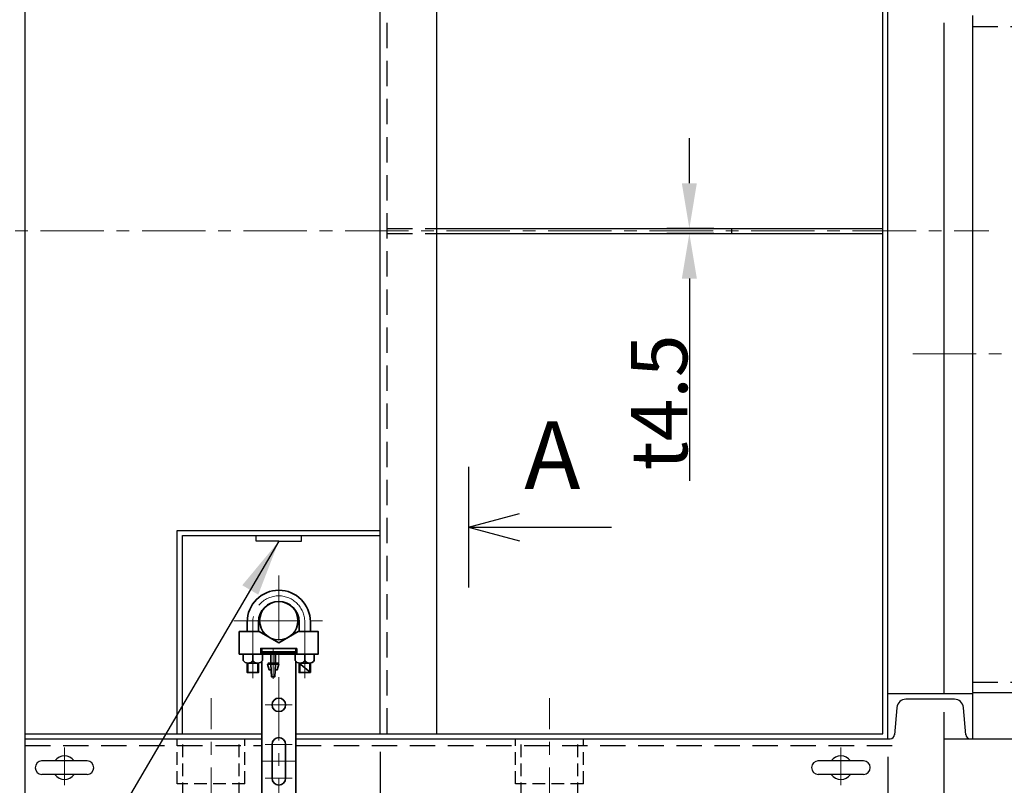
# Model space of a CAD drawing. Extents: x 36040 to 44440, y 509 to 6449.
# Drawn here: x 38215 to 39088, y 4477 to 5155 of the extents above; entities that cross this region are included whole.
import ezdxf
from ezdxf.enums import TextEntityAlignment as Align

# ---------------------------------------------------------------- set-up
doc = ezdxf.new("R2010")
doc.units = 0
doc.header["$LTSCALE"] = 45
doc.header["$MEASUREMENT"] = 0
for name, pattern in [('CENTER', [2, 1.25, -0.25, 0.25, -0.25]), ('DASHED', [0.75, 0.5, -0.25]), ('HIDDEN', [0.375, 0.25, -0.125])]:
    doc.linetypes.add(name, pattern=pattern)
doc.layers.get('0').update_dxf_attribs({"linetype": 'CONTINUOUS'})
doc.layers.get('DEFPOINTS').update_dxf_attribs({"linetype": 'CONTINUOUS'})
doc.layers.add('CSLAYER17', color=7, linetype='CONTINUOUS')
doc.layers.add('Text', color=7, linetype='CONTINUOUS')
for name, color, linetype, lineweight in [('中心線', 1, 'CENTER', 18), ('外形線', 7, 'CONTINUOUS', 35), ('寸法線', 7, 'CONTINUOUS', 15), ('細線', 3, 'CONTINUOUS', 15)]:
    doc.layers.add(name, color=color, linetype=linetype, lineweight=lineweight)
doc.styles.add('EXTFONT', font='romans.shx', dxfattribs={"bigfont": 'extfont2.shx'})
doc.styles.add('ゴシック', font='MS PGothic.ttf')
doc.dimstyles.new('1-20', dxfattribs={"dimscale": 20, "dimtxt": 2.8, "dimasz": 2.5, "dimexe": 1.25, "dimexo": 0.8, "dimgap": 0.5, "dimtad": 1, "dimdsep": 46, "dimtxsty": 'ゴシック', "dimcen": 2.5, "dimclrd": 40, "dimclre": 40, "dimadec": 0, "dimazin": 0, "dimtfac": 1, "dimtmove": 0, "dimatfit": 3, "dimfxl": 1, "dimtolj": 1, "dimtzin": 0, "dimarcsym": 0})
doc.dimstyles.new('A-20', dxfattribs={"dimscale": 20, "dimtxt": 2.5, "dimasz": 2, "dimexe": 1, "dimexo": 0.8, "dimgap": 0.09, "dimtad": 1, "dimdec": 4, "dimdsep": 46, "dimtxsty": 'EXTFONT', "dimcen": 0.09, "dimclrd": 40, "dimclre": 40, "dimadec": 0, "dimazin": 0, "dimtfac": 0.072, "dimtdec": 4, "dimtofl": 0, "dimtmove": 2, "dimatfit": 3, "dimfxl": 1, "dimtolj": 1, "dimarcsym": 0})

# ---------------------------------------------------------------- blocks, each defined once
blk = doc.blocks.new('*D47')
at = {"layer": 'DEFPOINTS', "color": 0}
for p in [(38534.45, 4522.46), (37634.45, 4517.96), (38534.45, 4088.35)]:
    blk.add_point(p, dxfattribs=at)
at = {"layer": '寸法線', "color": 40, "lineweight": -2}
for p, q in [((38534.45, 4506.46), (38534.45, 4068.35)), ((37634.45, 4501.96), (37634.45, 4068.35)), ((37674.45, 4088.35), (38494.45, 4088.35))]:
    blk.add_line(p, q, dxfattribs=at)
at = {"layer": '寸法線', "color": 40}
for points in [[(37674.45, 4095.02), (37674.45, 4081.68), (37634.45, 4088.35)], [(38494.45, 4095.02), (38494.45, 4081.68), (38534.45, 4088.35)]]:
    blk.add_solid(points, dxfattribs=at)
at = {"layer": '寸法線', "color": 0, "insert": (38084.45, 4115.15), "char_height": 50, "attachment_point": 5, "style": 'EXTFONT'}
blk.add_mtext('\\A1;900', dxfattribs=at)
blk = doc.blocks.new('*D48')
at = {"layer": 'DEFPOINTS', "color": 0}
for p in [(38534.45, 4522.46), (38984.45, 4517.96), (38984.45, 4088.35)]:
    blk.add_point(p, dxfattribs=at)
at = {"layer": '寸法線', "color": 40, "lineweight": -2}
for p, q in [((38534.45, 4506.46), (38534.45, 4068.35)), ((38984.45, 4501.96), (38984.45, 4068.35)), ((38574.45, 4088.35), (38944.45, 4088.35))]:
    blk.add_line(p, q, dxfattribs=at)
at = {"layer": '寸法線', "color": 40}
for points in [[(38574.45, 4095.02), (38574.45, 4081.68), (38534.45, 4088.35)], [(38944.45, 4095.02), (38944.45, 4081.68), (38984.45, 4088.35)]]:
    blk.add_solid(points, dxfattribs=at)
at = {"layer": '寸法線', "color": 0, "insert": (38759.45, 4115.15), "char_height": 50, "attachment_point": 5, "style": 'EXTFONT'}
blk.add_mtext('\\A1;450', dxfattribs=at)
blk = doc.blocks.new('*D54')
at = {"layer": 'DEFPOINTS', "color": 0}
for p in [(38846.02, 4970.21), (38808.44, 4965.71), (38846.02, 4965.71)]:
    blk.add_point(p, dxfattribs=at)
at = {"layer": '寸法線', "color": 40, "lineweight": -2}
for p, q in [((38808.44, 5010.21), (38808.44, 5050.21)), ((38830.02, 4970.21), (38788.44, 4970.21)), ((38830.02, 4965.71), (38788.44, 4965.71)), ((38808.44, 4925.71), (38808.44, 4746.39))]:
    blk.add_line(p, q, dxfattribs=at)
at = {"layer": '寸法線', "color": 40}
for points in [[(38801.77, 5010.21), (38815.1, 5010.21), (38808.44, 4970.21)], [(38801.77, 4925.71), (38815.1, 4925.71), (38808.44, 4965.71)]]:
    blk.add_solid(points, dxfattribs=at)
at = {"layer": '寸法線', "color": 0, "insert": (38781.64, 4816.05), "char_height": 50, "attachment_point": 5, "rotation": 90, "style": 'EXTFONT'}
blk.add_mtext('\\A1;t4.5', dxfattribs=at)
blk = doc.blocks.new('A$C6E8E0961')
at = {"layer": '中心線'}
for p, q in [((40, 0), (40, 200)), ((52, 179.63), (28, 179.63)), ((55, 164.63), (25, 164.63)), ((52, 149.63), (28, 149.63)), ((52, 114.63), (28, 114.63)), ((45, 65.63), (45, 91.63)), ((80, 40), (0, 40))]:
    blk.add_line(p, q, dxfattribs=at)
blk.add_lwpolyline([(17, 91), (17, 41, 1), (63, 41), (63, 91)], format="xyb", dxfattribs=at)
at = {"layer": '外形線'}
for p, q in [((12, 77.63), (12, 86)), ((12.75, 77.63), (21.25, 77.63)), ((43, 77.63), (43, 69.63)), ((47, 69.63), (47, 77.63)), ((67.25, 77.63), (58.75, 77.63)), ((25, 68.63), (25, 64.63)), ((55, 67.63), (25, 67.63)), ((43, 68.63), (43, 67.63)), ((47, 67.63), (47, 68.63)), ((55, 64.63), (55, 68.63))]:
    blk.add_line(p, q, dxfattribs=at)
for points in [[(25, 75.92), (25, 194.63), (55, 194.63), (55, 75.92)], [(43, 78.63), (43.5, 89.63), (46.5, 89.63), (47, 78.63)], [(46.77, 83.63), (48.5, 83.63), (50, 78.63), (40, 78.63), (41.5, 83.63), (43.23, 83.63)], [(49.25, 78.63), (49.25, 77.63), (40.75, 77.63), (40.75, 78.63)], [(68, 77.63), (68, 86), (58, 86), (58, 77.63)], [(57.32, 49.63), (40, 59.63), (22.68, 49.63), (5, 49.63), (5, 69.63), (75, 69.63)], [(75, 69.63), (75, 49.63), (57.32, 49.63)]]:
    blk.add_lwpolyline(points, dxfattribs=at)
blk.add_lwpolyline([(46, 179.63, 1), (34, 179.63), (34, 149.63, 1), (46, 149.63)], format="xyb", close=True, dxfattribs=at)
for points in [[(12, 86), (22, 86), (22, 77.63)], [(24, 64.63), (24, 68.63), (56, 68.63), (56, 64.63)]]:
    blk.add_lwpolyline(points, close=True, dxfattribs=at)
for points in [[(17, 69.63), (17, 75.23, 0.564706), (8.5, 75.23), (8.5, 69.63)], [(17, 75.23, -0.564706), (25.5, 75.23), (25.5, 69.63)], [(63, 69.63), (63, 75.23, 0.564706), (54.5, 75.23), (54.5, 69.63)], [(63, 75.23, -0.564706), (71.5, 75.23), (71.5, 69.63)], [(68, 49.63), (68, 41, -1), (12, 41), (12, 49.63)], [(22, 49.63), (22, 41, 1), (58, 41), (58, 49.63)]]:
    blk.add_lwpolyline(points, format="xyb", dxfattribs=at)
for centre, radius in [((40, 114.63), 6), ((40, 40), 17)]:
    blk.add_circle(centre, radius, dxfattribs=at)
at = {"layer": '細線'}
for p, q in [((12.81, 77.63), (12.81, 86)), ((21.19, 77.63), (21.19, 86)), ((58.81, 77.63), (58.81, 86)), ((67.19, 77.63), (67.19, 86)), ((43.38, 69.63), (43.38, 77.63)), ((46.62, 69.63), (46.62, 77.63)), ((43.38, 67.63), (43.38, 68.63)), ((46.62, 67.63), (46.62, 68.63))]:
    blk.add_line(p, q, dxfattribs=at)

msp = doc.modelspace()

# ---------------------------------------------------------------- linework, layer by layer
for p, q in [((39059.44561, 5159.03242, 10), (39059.44561, 4559.03242, 10)), ((38612.64391, 4758.93418, 10), (38612.64391, 4651.93388, 10)), ((38612.64391, 4705.43403, 10), (38657.98084, 4717.58202, 10)), ((38612.64391, 4705.43403, 10), (38739.54447, 4705.43403, 10)), ((38612.64391, 4705.43403, 10), (38657.98084, 4693.28604, 10)), ((38354.44561, 4522.45511, 10), (38354.44561, 4702.45511, 10)), ((38354.44561, 4702.45511, 10), (38534.44561, 4702.45511, 10)), ((38354.44561, 4702.45511, 10), (38444.44561, 4702.45511, 10)), ((38424.44561, 4692.95511, 10), (38424.44561, 4697.95511, 10)), ((38464.44561, 4692.95511, 10), (38464.44561, 4697.95511, 10)), ((38444.44561, 4692.95511, 10), (38424.44561, 4692.95511, 10)), ((38444.44561, 4692.95511, 10), (38464.44561, 4692.95511, 10)), ((38984.44561, 4517.95511, 10), (38984.44561, 4557.95511, 10)), ((38984.44561, 4557.95511, 10), (39059.44561, 4557.95511, 10)), ((39059.44561, 4557.95511, 10), (39059.44561, 4517.95511, 10)), ((39043.44561, 4552.95511, 10), (39000.44561, 4552.95511, 10)), ((38992.44561, 4545.45511, 10), (38990.44561, 4521.45511, 10)), ((39053.44561, 4521.45511, 10), (39051.44561, 4545.45511, 10)), ((38984.44561, 4517.95511, 10), (38986.44561, 4517.95511, 10)), ((39034.44561, 4517.95511, 10), (39624.44561, 4517.95511, 10)), ((39057.44561, 4517.95511, 10), (39059.44561, 4517.95511, 10))]:
    msp.add_line(p, q)
at = {"color": 5, "linetype": 'DASHED'}
for p, q in [((39059.44561, 5149.03242, 10), (39359.44561, 5149.03242, 10)), ((39059.44561, 4567.95511, 10), (39359.44561, 4567.95511, 10))]:
    msp.add_line(p, q, dxfattribs=at)
at = {"color": 7, "linetype": 'Continuous'}
msp.add_line((39059.44561, 4559.03242, 10), (39409.44561, 4559.03242, 10), dxfattribs=at)
at = {"color": 7}
for p, q in [((38274.45556, 4498.32194, 10), (38233.98384, 4498.32194, 10)), ((38962.77645, 4498.35984, 10), (38922.30473, 4498.35984, 10)), ((38274.45556, 4486.32194, 10), (38234.33856, 4486.32194, 10)), ((38962.77645, 4486.35984, 10), (38922.65945, 4486.35984, 10))]:
    msp.add_line(p, q, dxfattribs=at)
for centre, radius, start, end in [((39000.44561, 4544.95511, 10), 8, 90, 175.1), ((39043.44561, 4544.95511, 10), 8, 4.9, 90), ((38986.44561, 4521.95511, 10), 4, 270, 355.1), ((39057.44561, 4521.95511, 10), 4, 184.9, 270)]:
    msp.add_arc(centre, radius, start, end)
for centre, radius, start, end in [((38234.45556, 4492.32194, 10), 6, 90, 270), ((38254.45556, 4492.32194, 10), 10.38919, 35.27652222, 144.72347778), ((38274.45556, 4492.32194, 10), 6, 270, 90), ((38922.77645, 4492.35984, 10), 6, 90, 270), ((38942.77645, 4492.35984, 10), 10.38919, 35.27652222, 144.72347778), ((38962.77645, 4492.35984, 10), 6, 270, 90), ((38254.45556, 4492.32194, 10), 10.38919, 215.27652222, 324.72347778), ((38942.77645, 4492.35984, 10), 10.38919, 215.27652222, 324.72347778)]:
    msp.add_arc(centre, radius, start, end, dxfattribs=at)
at = {"layer": 'CSLAYER17', "linetype": 'Continuous'}
for p, q in [((38219.44561, 4467.95511, 10), (38219.44561, 5211.95451, 10)), ((38534.44561, 4522.45511, 10), (38534.44561, 5211.95451, 10)), ((38584.44561, 4522.45511, 10), (38584.44561, 5211.95451, 10)), ((38979.94561, 4522.45511, 10), (38979.94561, 5211.95451, 10)), ((38984.44561, 4517.95511, 10), (38984.44561, 5173.97501, 10)), ((39034.44561, 4557.95511, 10), (39034.44561, 5152.38137, 10)), ((38584.44561, 4965.70511, 10), (38979.94561, 4965.70511, 10)), ((38354.44561, 4702.45511, 10), (38508.94561, 4702.45511, 10)), ((38358.94561, 4522.45511, 10), (38358.94561, 4697.95511, 10)), ((38358.94561, 4697.95511, 10), (38534.44561, 4697.95511, 10)), ((39034.44561, 4467.95511, 10), (39034.44561, 4541.3766, 10)), ((38219.44561, 4522.45511, 10), (38429.44561, 4522.45511, 10)), ((38459.44561, 4522.45511, 10), (38979.94561, 4522.45511, 10)), ((38219.44561, 4517.95511, 10), (38429.44561, 4517.95511, 10)), ((38459.44561, 4517.95511, 10), (38984.44561, 4517.95511, 10))]:
    msp.add_line(p, q, dxfattribs=at)
at = {"layer": 'CSLAYER17', "color": 5, "linetype": 'DASHED'}
for p, q in [((38540.44561, 4522.45511, 10), (38540.44561, 5173.97501, 10)), ((38219.44561, 4511.95511, 10), (38429.44561, 4511.95511, 10)), ((38459.44561, 4511.95511, 10), (38990.44561, 4511.95511, 10))]:
    msp.add_line(p, q, dxfattribs=at)
at = {"layer": 'CSLAYER17', "linetype": 'DASHED'}
for p, q in [((38540.44561, 4970.20511, 10), (38584.44561, 4970.20511, 10)), ((38540.44561, 4965.70511, 10), (38584.44561, 4965.70511, 10))]:
    msp.add_line(p, q, dxfattribs=at)
at = {"layer": 'CSLAYER17'}
msp.add_line((38584.44561, 4970.20511, 10), (38979.94561, 4970.20511, 10), dxfattribs=at)
at = {"layer": 'CSLAYER17', "color": 40, "linetype": 'Continuous'}
msp.add_line((38846.02056, 4965.70511, 10), (38846.02056, 4970.20511, 10), dxfattribs=at)
at = {"layer": 'CSLAYER17', "color": 5, "linetype": 'HIDDEN'}
for p, q in [((38354.44561, 4477.95511, 10), (38354.44561, 4517.95511, 10)), ((38359.44561, 4467.95511, 10), (38359.44561, 4517.95511, 10)), ((38409.44561, 4467.95511, 10), (38409.44561, 4517.95511, 10)), ((38414.44561, 4477.95511, 10), (38414.44561, 4517.95511, 10)), ((38654.44561, 4477.95511, 10), (38654.44561, 4517.95511, 10)), ((38659.44561, 4467.95511, 10), (38659.44561, 4517.95511, 10)), ((38709.44561, 4467.95511, 10), (38709.44561, 4517.95511, 10)), ((38714.44561, 4477.95511, 10), (38714.44561, 4517.95511, 10)), ((38414.44561, 4477.95511, 10), (38354.44561, 4477.95511, 10)), ((38714.44561, 4477.95511, 10), (38654.44561, 4477.95511, 10))]:
    msp.add_line(p, q, dxfattribs=at)
at = {"layer": '中心線', "color": 1, "linetype": 'CENTER'}
for p, q in [((37513.17789, 4967.95511, 10), (39073.99896, 4967.95511, 10)), ((39006.47436, 4859.03242, 10), (39530.88696, 4859.03242, 10)), ((38384.44561, 4436.32961, 10), (38384.44561, 4553.77759, 10)), ((38684.44561, 4436.32961, 10), (38684.44561, 4553.77759, 10)), ((38254.45556, 4510.08054, 10), (38254.45556, 4476.87967, 10)), ((38942.77645, 4510.11843, 10), (38942.77645, 4476.91757, 10))]:
    msp.add_line(p, q, dxfattribs=at)

# ---------------------------------------------------------------- block references
at = {"layer": '中心線', "color": 1, "linetype": 'CENTER', "rotation": 180}
msp.add_blockref('A$C6E8E0961', (38484.4456, 4662.58503, 10), dxfattribs=at)

# ---------------------------------------------------------------- texts
at = {"layer": 'Text', "color": 7, "style": 'EXTFONT'}
msp.add_text('A', height=60, dxfattribs=at).set_placement((38662.08271, 4720.64253, 10), align=Align.BOTTOM_LEFT)

# ---------------------------------------------------------------- dimensions: what is measured, and where the dimension line sits
at = {"layer": '寸法線'}
dim = msp.add_linear_dim(base=(38808.43579, 4965.70511, 10), p1=(38846.02056, 4970.20511, 10), p2=(38846.02056, 4965.70511, 10), angle=90, text='t4.5', dimstyle='A-20', override={"dimtmove": 0}, dxfattribs=at)
dim.commit()
dim.dimension.update_dxf_attribs({"geometry": '*D54', "text_midpoint": (38808.43579, 4816.04797, 10), "dimtype": 160})
for base, p1, p2, picture, middle in [((38534.44561, 4088.34894, 10), (37634.44561, 4517.95511, 10), (38534.44561, 4522.45511, 10), '*D47', (38084.44561, 4115.14894, 10)), ((38984.44561, 4088.34894, 10), (38534.44561, 4522.45511, 10), (38984.44561, 4517.95511, 10), '*D48', (38759.44561, 4115.14894, 10))]:
    dim = msp.add_linear_dim(base=base, p1=p1, p2=p2, dimstyle='A-20', override={"dimtmove": 1}, dxfattribs=at)
    dim.commit()
    dim.dimension.update_dxf_attribs({"geometry": picture, "text_midpoint": middle})

# ---------------------------------------------------------------- leaders
msp.add_leader([(38444.44561, 4692.95511, 10), (38247.36956, 4357.1017, 10)], dimstyle='1-20')

doc.saveas('drawing.dxf')
